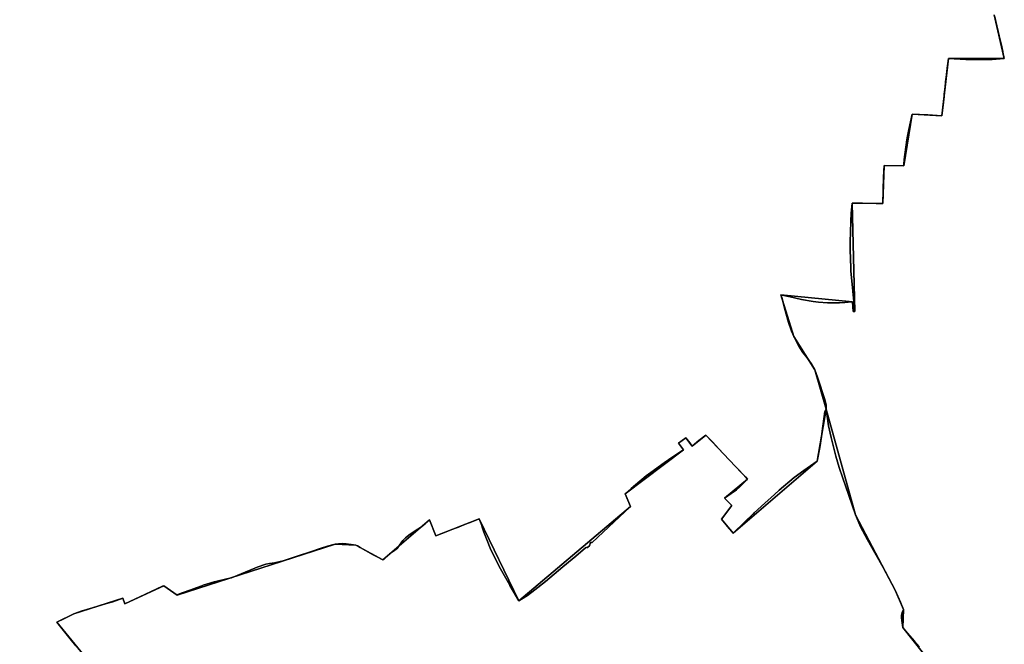
# Model space of a CAD drawing. Units: inches. Extents: x 48930 to 106139, y 57015 to 138762.
# Drawn here: x 63048 to 65580, y 91309 to 92914 of the extents above; entities that cross this region are included whole.
import ezdxf

# ---------------------------------------------------------------- set-up
doc = ezdxf.new("R2010")
doc.units = ezdxf.units.IN
doc.header["$MEASUREMENT"] = 0
doc.layers.add('LIMADM_GEN_SECTIONS', color=10, linetype='Continuous', lineweight=25)
doc.layers.add('LIMADM_SECTIONS', color=10, linetype='Continuous', lineweight=25)

# ---------------------------------------------------------------- blocks, each defined once
blk = doc.blocks.new('limadmin_ACAD_1_FMEBLOCK222')
at = {"layer": 'LIMADM_GEN_SECTIONS'}
blk.add_lwpolyline([(-1087.9965, -100.8265), (-1062.1425, -213.2885), (-1205.7785, -212.9475), (-1222.6605, -360.6545), (-1299.3455, -356.4705), (-1320.7225, -489.2715), (-1371.2745, -488.0555), (-1374.7535, -585.9945), (-1453.8435, -584.5145), (-1446.8715, -863.0755), (-1452.8675, -838.0395), (-1636.5405, -820.5505), (-1603.3695, -927.7095), (-1549.1925, -1013.3955), (-1520.5275, -1114.6535), (-1444.6455, -1385.7985), (-1342.6095, -1579.0705), (-1321.2655, -1628.9945), (-1322.8725, -1675.5465), (-1269.6805, -1741.8785)], dxfattribs=at)
blk = doc.blocks.new('limadmin_ACAD_1_FMEBLOCK313')
at = {"layer": 'LIMADM_GEN_SECTIONS'}
blk.add_lwpolyline([(858.7675, 1094.76), (805.5755, 1161.092), (807.1825, 1207.644), (785.8385, 1257.568), (683.8025, 1450.84), (607.9205, 1721.985), (585.1545, 1588.832), (368.6945, 1404.174), (338.8985, 1440.115), (365.2995, 1474.483), (346.5145, 1494.09), (405.8405, 1542.731), (298.5475, 1656.015), (263.5395, 1627.186), (247.5055, 1649.03), (228.3865, 1634.768), (240.8515, 1617.828), (91.5165, 1505.245), (104.5275, 1472.253), (-181.8915, 1229.512), (-284.1255, 1440.686), (-395.7515, 1397.14), (-412.3205, 1437.907), (-532.0355, 1334.91), (-601.5125, 1372.715), (-654.4235, 1375.128), (-1061.4175, 1244.191), (-1095.0885, 1268.702), (-1195.1645, 1222.093), (-1200.6425, 1236.571), (-1326.9095, 1196.058), (-1370.6255, 1174.979), (-1270.5225, 1052.548)], dxfattribs=at)
blk = doc.blocks.new('limadmin_ACAD_1_FMEBLOCK413')
at = {"layer": 'LIMADM_GEN_SECTIONS'}
blk.add_lwpolyline([(-626.374, -1708.8285), (-726.477, -1586.3975), (-682.761, -1565.3185), (-556.494, -1524.8055), (-551.016, -1539.2835), (-450.94, -1492.6745), (-417.269, -1517.1855), (-10.275, -1386.2485), (42.636, -1388.6615), (112.113, -1426.4665), (231.828, -1323.4695), (248.397, -1364.2365), (360.023, -1320.6905), (462.257, -1531.8645), (748.676, -1289.1235), (735.665, -1256.1315), (885, -1143.5485), (872.535, -1126.6085), (891.654, -1112.3465), (907.688, -1134.1905), (942.696, -1105.3615), (1049.989, -1218.6455), (990.663, -1267.2865), (1009.448, -1286.8935), (983.047, -1321.2615), (1012.843, -1357.2025), (1229.303, -1172.5445), (1252.069, -1039.3915), (1223.404, -938.1335), (1169.227, -852.4475), (1136.056, -745.2885), (1319.729, -762.7775), (1325.725, -787.8135), (1318.753, -509.2525), (1397.843, -510.7325), (1401.322, -412.7935), (1451.874, -414.0095), (1473.251, -281.2085), (1549.936, -285.3925), (1566.818, -137.6855), (1710.454, -138.0265), (1684.6, -25.5645)], dxfattribs=at)
blk = doc.blocks.new('limadmin_ACAD_1_FMEBLOCK612')
at = {"layer": 'LIMADM_GEN_SECTIONS'}
blk.add_lwpolyline([(-231, 1106), (-268.1, 1091.9), (-316.8, 1031.6), (-354.2, 1016.8), (-342.2, 978.3), (-491.9, 904.3), (-475.9, 869.8), (-665.4, 725.2), (-587.4, 552.3), (-550.3, 407.3), (-621.2, 390.6), (-606.4, 322.1), (-697.4, 327.2), (-790.9, 360.7), (-851.6, 183.1), (-812.1, 157), (-860.7, 22.2), (-697.4, -49.7), (-700.2, -65.9), (-685.4, -68.6), (-718.5, -181.8), (-894.6, -112.4), (-936.4, -199.5), (-1022.8, -140.5), (-1027.9, -237.3), (-906.3, -271.7), (-902, -301.6), (-880.8, -380.9), (-958.8, -411.9), (-830.5, -669.8), (-836.8, -725.5), (-869.4, -762.4), (-729.4, -691.9), (-643.4, -766.8), (-657, -773.5), (-606.2, -902.6), (-572.2, -893.3), (-476.7, -1013.3), (-463.3, -1072.2), (-473, -1089.3), (-438.2, -1119.2), (-293.3, -1095.6), (-162.6, -1000.9), (44.2, -717), (170.2, -620), (242.5, -594), (368, -492.9), (496.5, -305.9), (568.6, -234.6), (521.4, -156.1), (531.8, -117.1), (579.6, -12), (638.6, -13.3), (671.9, 88.6), (801.4, 9.7), (904.5, -83.9), (973.6, -179.2), (1002, -192.5), (1027.9, -166.6), (839.1, 47), (620.6, 156.8), (488.5, 351.2), (595, 368.2), (562.3, 422.1), (640.7, 422.9), (606.3, 532.4), (489.4, 491.6), (465.8, 567.5), (490.3, 582.2), (475.3, 746.1), (554.9, 769), (537, 834.2), (418.3, 809.4), (410.7, 910.9), (156.5, 886.2), (134.9, 989.3), (111.4, 987.1), (106.7, 1034.4), (-47.7, 1010.3), (-71.4, 1119.2)], close=True, dxfattribs=at)

msp = doc.modelspace()

# ---------------------------------------------------------------- linework, layer by layer
at = {"layer": 'LIMADM_SECTIONS'}
for points in [[(63192.245, 91305.427), (63177.546, 91323.207), (63174.072, 91327.906), (63142.916, 91366.009), (63161.111, 91375.023), (63186.632, 91387.088), (63205.338, 91394.2), (63234.6, 91402.963), (63270.677, 91413.758), (63287.245, 91418.711), (63312.899, 91427.601), (63318.377, 91413.123), (63356.591, 91431.284), (63414.847, 91458.208), (63418.453, 91459.732), (63452.124, 91435.221), (63454.52, 91436.987), (63463.264, 91440.295), (63487.479, 91449.458), (63491.808, 91451.096), (63515.717, 91459.743), (63519.199, 91461.002), (63547.897, 91469.809), (63548.996, 91470.146), (63580.529, 91477.131), (63591.887, 91480.306), (63617.006, 91490.085), (63652.147, 91504.944), (63658.427, 91507.484), (63680.207, 91514.977), (63689.96, 91517.136), (63702.787, 91518.787), (63713.877, 91520.819), (63724.833, 91523.613), (63738.061, 91527.677), (63761.577, 91535.678), (63795.382, 91546.981), (63822.773, 91556.125), (63839.61, 91561.459), (63851.769, 91564.507), (63859.118, 91566.158), (63867.268, 91567.555), (63870.341, 91567.809), (63876.888, 91567.936), (63887.578, 91567.809), (63905.749, 91564.761), (63912.029, 91563.745), (63916.305, 91561.84), (63922.989, 91558.037), (63956.256, 91539.107), (63964.835, 91534.633), (63981.506, 91525.94), (63984.929, 91529.044), (63996.271, 91539.327), (63998.876, 91541.688), (64003.419, 91545.498), (64012.638, 91551.34), (64016.112, 91553.499), (64018.383, 91555.658), (64022.125, 91560.103), (64024.673, 91563.844), (64032.68, 91575.597), (64036.956, 91580.55), (64039.762, 91583.09), (64048.714, 91590.075), (64064.477, 91600.362), (64078.64, 91609.76), (64090.131, 91618.904), (64101.221, 91628.937), (64117.79, 91588.17), (64148.932, 91600.01), (64165.892, 91606.458), (64175.875, 91610.433), (64191.81, 91616.777), (64205.681, 91622.3), (64219.198, 91627.682), (64229.416, 91631.716), (64236.172, 91614.205), (64237.375, 91609.887), (64241.219, 91597.144), (64249.477, 91575.99), (64257.628, 91556.432), (64266.981, 91536.239), (64284.485, 91503.346), (64308.135, 91460.928), (64308.421, 91460.437), (64331.65, 91420.542), (64353.162, 91434.639), (64372.67, 91448.863), (64399.794, 91470.707), (64444.823, 91508.045), (64477.581, 91535.991), (64502.606, 91557.34), (64504.548, 91558.591), (64506.316, 91557.398), (64513.25, 91562.552), (64515.243, 91571.077), (64519.892, 91570.455), (64618.069, 91663.283), (64605.693, 91694.574), (64605.058, 91696.275), (64620.516, 91709.948), (64631.19, 91719.392), (64658.833, 91741.739), (64670.465, 91750.474), (64704.851, 91775.108), (64724.922, 91789.412), (64754.393, 91808.858), (64741.928, 91825.798), (64761.047, 91840.06), (64770.898, 91826.639), (64777.081, 91818.216), (64794.585, 91832.821), (64812.089, 91847.045), (64829.791, 91828.564), (64846.028, 91811.612), (64871.281, 91784.18), (64890.98, 91763.532), (64914.109, 91739.288), (64919.382, 91733.761), (64899.874, 91713.822), (64891.323, 91706.456), (64877.427, 91696.677), (64860.056, 91685.12), (64878.841, 91665.513), (64872.883, 91657.942), (64852.44, 91631.145), (64872.422, 91607.041), (64874.011, 91605.125), (64875.117, 91603.791), (64878.054, 91600.248), (64882.236, 91595.204), (64912.033, 91623.271), (64934.079, 91644.48), (64934.451, 91644.814), (64936.484, 91646.639), (64964.004, 91671.813), (64988.856, 91694.546), (65000.487, 91705.186), (65039.77, 91737.571), (65064.356, 91755.732), (65098.696, 91779.862), (65105.109, 91814.787), (65109.519, 91843.362), (65113.528, 91869.397), (65117.98, 91907.046), (65121.462, 91913.015), (65121.863, 91924.699), (65117.854, 91938.669), (65099.683, 91995.565), (65094.954, 92007.982), (65092.797, 92014.273), (65082.714, 92030.871), (65072.426, 92045.222), (65061.469, 92059.446), (65051.447, 92075.575), (65038.62, 92099.959), (65032.874, 92113.675), (65024.991, 92136.027), (65014.302, 92172.984), (65010.829, 92187.335), (65007.889, 92200.162), (65005.449, 92207.118), (65008.389, 92206.569), (65028.941, 92202.045), (65058.279, 92195.328), (65088.473, 92190.24), (65102.393, 92188.611), (65124.878, 92186.983), (65140.083, 92186.576), (65155.93, 92186.983), (65169.421, 92187.593), (65187.483, 92189.46), (65189.122, 92189.629), (65191.478, 92164.186), (65195.118, 92164.593), (65185.56, 92269.231), (65185.348, 92273.032), (65185.171, 92276.22), (65184.161, 92299.328), (65183.536, 92323.07), (65183.411, 92344.2), (65184.036, 92368.51), (65185.16, 92396), (65186.284, 92417.243), (65188.146, 92443.154), (65215.013, 92442.651), (65249.862, 92441.999), (65267.236, 92441.674), (65268.797, 92509.524), (65270.715, 92539.613), (65321.267, 92538.397), (65321.677, 92543.337), (65322.426, 92554.81), (65326.298, 92587.071), (65329.046, 92605.133), (65331.043, 92614.699), (65334.666, 92632.056), (65342.644, 92671.198), (65362.088, 92670.541), (65382.954, 92669.835), (65419.329, 92667.014), (65420.273, 92674.904), (65421.847, 92688.059), (65424.814, 92716.801), (65425.47, 92723.161), (65427.374, 92741.66), (65428.592, 92753.492), (65429.719, 92762.546), (65430.158, 92766.075), (65433.922, 92796.321), (65434.542, 92801.304), (65436.211, 92814.721), (65481.3, 92812.222), (65517.396, 92811.768), (65548.247, 92812.336), (65579.322, 92814.346), (65579.847, 92814.38), (65576.219, 92830.879), (65575.765, 92832.94), (65573.245, 92844.4), (65566.982, 92872.883), (65558.078, 92909.708), (65555.117, 92921.956)], [(65555.117, 92921.956), (65558.078, 92909.708), (65566.982, 92872.883), (65573.245, 92844.4), (65575.765, 92832.94), (65576.219, 92830.879), (65579.847, 92814.38), (65579.322, 92814.346), (65548.247, 92812.336), (65517.396, 92811.768), (65481.3, 92812.222), (65436.211, 92814.721), (65434.542, 92801.304), (65433.922, 92796.321), (65430.158, 92766.075), (65429.719, 92762.546), (65428.592, 92753.492), (65427.374, 92741.66), (65425.47, 92723.161), (65424.814, 92716.801), (65421.847, 92688.059), (65420.273, 92674.904), (65419.329, 92667.014), (65382.954, 92669.835), (65362.088, 92670.541), (65342.644, 92671.198), (65334.666, 92632.056), (65331.043, 92614.699), (65329.046, 92605.133), (65326.298, 92587.071), (65322.426, 92554.81), (65321.677, 92543.337), (65321.267, 92538.397), (65270.715, 92539.613), (65268.797, 92509.524), (65267.236, 92441.674), (65249.862, 92441.999), (65215.013, 92442.651), (65188.146, 92443.154), (65186.284, 92417.243), (65185.16, 92396), (65184.036, 92368.51), (65183.411, 92344.2), (65183.536, 92323.07), (65184.161, 92299.328), (65185.171, 92276.22), (65185.348, 92273.032), (65185.56, 92269.231), (65195.118, 92164.593), (65191.478, 92164.186), (65189.122, 92189.629), (65187.483, 92189.46), (65169.421, 92187.593), (65155.93, 92186.983), (65140.083, 92186.576), (65124.878, 92186.983), (65102.393, 92188.611), (65088.473, 92190.24), (65058.279, 92195.328), (65028.941, 92202.045), (65008.389, 92206.569), (65005.449, 92207.118), (65007.889, 92200.162), (65010.829, 92187.335), (65014.302, 92172.984), (65024.991, 92136.027), (65032.874, 92113.675), (65038.62, 92099.959), (65051.447, 92075.575), (65061.469, 92059.446), (65072.426, 92045.222), (65082.714, 92030.871), (65092.797, 92014.273), (65094.954, 92007.982), (65099.683, 91995.565), (65117.854, 91938.669), (65121.863, 91924.699), (65121.462, 91913.015), (65123.947, 91895.686), (65127.962, 91870.756), (65134.519, 91840.356), (65139.803, 91820.196), (65146.829, 91792.404), (65155.393, 91763.277), (65164.158, 91736.502), (65179.614, 91691.284), (65197.344, 91641.87), (65210.258, 91610.77), (65228.389, 91578.018), (65246.923, 91544.63), (65268.534, 91506.917), (65299.38, 91448.598), (65313.096, 91417.88), (65320.724, 91398.674), (65317.579, 91390.979), (65315.706, 91384.238), (65315.037, 91378.26), (65315.974, 91369.611), (65317.178, 91364.014), (65319.117, 91352.122), (65330.09, 91339.021), (65349.226, 91317.398), (65362.005, 91303.088)], [(65362.005, 91303.088), (65349.226, 91317.398), (65330.09, 91339.021), (65319.117, 91352.122), (65317.178, 91364.014), (65315.974, 91369.611), (65315.037, 91378.26), (65315.706, 91384.238), (65317.579, 91390.979), (65320.724, 91398.674), (65313.096, 91417.88), (65299.38, 91448.598), (65268.534, 91506.917), (65246.923, 91544.63), (65228.389, 91578.018), (65210.258, 91610.77), (65197.344, 91641.87), (65179.614, 91691.284), (65164.158, 91736.502), (65155.393, 91763.277), (65146.829, 91792.404), (65139.803, 91820.196), (65134.519, 91840.356), (65127.962, 91870.756), (65123.947, 91895.686), (65121.462, 91913.015), (65117.98, 91907.046), (65113.528, 91869.397), (65109.519, 91843.362), (65105.109, 91814.787), (65098.696, 91779.862), (65064.356, 91755.732), (65039.77, 91737.571), (65000.487, 91705.186), (64988.856, 91694.546), (64964.004, 91671.813), (64936.484, 91646.639), (64934.451, 91644.814), (64934.079, 91644.48), (64912.033, 91623.271), (64882.236, 91595.204), (64878.054, 91600.248), (64875.117, 91603.791), (64874.011, 91605.125), (64872.422, 91607.041), (64852.44, 91631.145), (64872.883, 91657.942), (64878.841, 91665.513), (64860.056, 91685.12), (64877.427, 91696.677), (64891.323, 91706.456), (64899.874, 91713.822), (64919.382, 91733.761), (64914.109, 91739.288), (64890.98, 91763.532), (64871.281, 91784.18), (64846.028, 91811.612), (64829.791, 91828.564), (64812.089, 91847.045), (64794.585, 91832.821), (64777.081, 91818.216), (64770.898, 91826.639), (64761.047, 91840.06), (64741.928, 91825.798), (64754.393, 91808.858), (64724.922, 91789.412), (64704.851, 91775.108), (64670.465, 91750.474), (64658.833, 91741.739), (64631.19, 91719.392), (64620.516, 91709.948), (64605.058, 91696.275), (64605.693, 91694.574), (64618.069, 91663.283), (64519.892, 91570.455), (64515.243, 91571.077), (64513.25, 91562.552), (64506.316, 91557.398), (64504.548, 91558.591), (64502.606, 91557.34), (64477.581, 91535.991), (64444.823, 91508.045), (64399.794, 91470.707), (64372.67, 91448.863), (64353.162, 91434.639), (64331.65, 91420.542), (64308.421, 91460.437), (64308.135, 91460.928), (64284.485, 91503.346), (64266.981, 91536.239), (64257.628, 91556.432), (64249.477, 91575.99), (64241.219, 91597.144), (64237.375, 91609.887), (64236.172, 91614.205), (64229.416, 91631.716), (64219.198, 91627.682), (64205.681, 91622.3), (64191.81, 91616.777), (64175.875, 91610.433), (64165.892, 91606.458), (64148.932, 91600.01), (64117.79, 91588.17), (64101.221, 91628.937), (64090.131, 91618.904), (64078.64, 91609.76), (64064.477, 91600.362), (64048.714, 91590.075), (64039.762, 91583.09), (64036.956, 91580.55), (64032.68, 91575.597), (64024.673, 91563.844), (64022.125, 91560.103), (64018.383, 91555.658), (64016.112, 91553.499), (64012.638, 91551.34), (64003.419, 91545.498), (63998.876, 91541.688), (63996.271, 91539.327), (63984.929, 91529.044), (63981.506, 91525.94), (63964.835, 91534.633), (63956.256, 91539.107), (63922.989, 91558.037), (63916.305, 91561.84), (63912.029, 91563.745), (63905.749, 91564.761), (63887.578, 91567.809), (63876.888, 91567.936), (63870.341, 91567.809), (63867.268, 91567.555), (63859.118, 91566.158), (63851.769, 91564.507), (63839.61, 91561.459), (63822.773, 91556.125), (63795.382, 91546.981), (63761.577, 91535.678), (63738.061, 91527.677), (63724.833, 91523.613), (63713.877, 91520.819), (63702.787, 91518.787), (63689.96, 91517.136), (63680.207, 91514.977), (63658.427, 91507.484), (63652.147, 91504.944), (63617.006, 91490.085), (63591.887, 91480.306), (63580.529, 91477.131), (63548.996, 91470.146), (63547.897, 91469.809), (63519.199, 91461.002), (63515.717, 91459.743), (63491.808, 91451.096), (63487.479, 91449.458), (63463.264, 91440.295), (63454.52, 91436.987), (63452.124, 91435.221), (63418.453, 91459.732), (63414.847, 91458.208), (63356.591, 91431.284), (63318.377, 91413.123), (63312.899, 91427.601), (63287.245, 91418.711), (63270.677, 91413.758), (63234.6, 91402.963), (63205.338, 91394.2), (63186.632, 91387.088), (63161.111, 91375.023), (63142.916, 91366.009), (63174.072, 91327.906), (63177.546, 91323.207), (63192.245, 91305.427)]]:
    msp.add_lwpolyline(points, dxfattribs=at)

# ---------------------------------------------------------------- block references
at = {"layer": 'LIMADM_GEN_SECTIONS'}
for name, p in [('limadmin_ACAD_1_FMEBLOCK222', (66641.99, 93027.668)), ('limadmin_ACAD_1_FMEBLOCK413', (63869.393, 92952.406)), ('limadmin_ACAD_1_FMEBLOCK612', (62452.221, 93466.628)), ('limadmin_ACAD_1_FMEBLOCK313', (64513.542, 90191.03))]:
    msp.add_blockref(name, p, dxfattribs=at)

doc.saveas('drawing.dxf')
